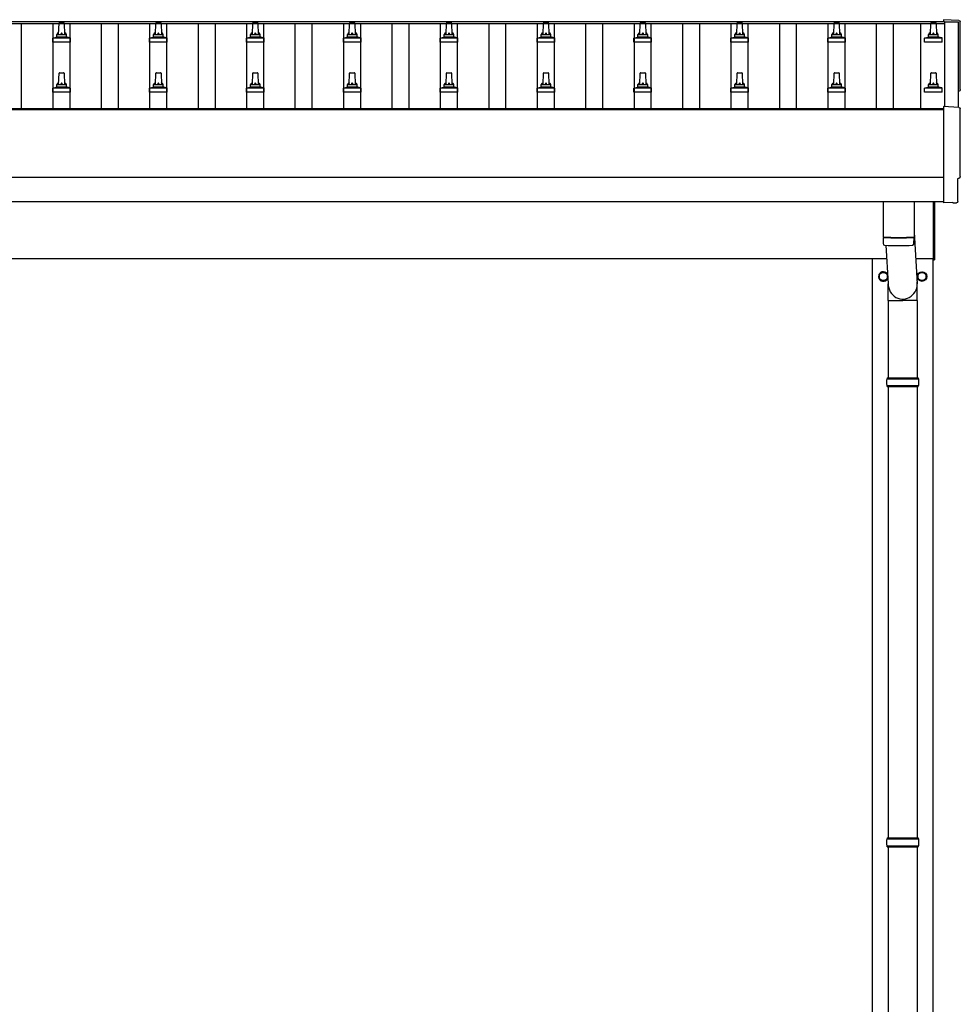
# Model space of a CAD drawing. Units: millimetres. Extents: x 0 to 33640, y 0 to 23760.
# Drawn here: x 8213 to 10155, y 4596 to 6628 of the extents above; entities that cross this region are included whole.
import ezdxf

# ---------------------------------------------------------------- set-up
doc = ezdxf.new("R2010")
doc.units = ezdxf.units.MM
doc.layers.add('YKK_13', color=4, linetype='Continuous', lineweight=30)
doc.layers.add('YKK_A1', color=4, linetype='Continuous', lineweight=30)

msp = doc.modelspace()

# ---------------------------------------------------------------- linework, layer by layer
at = {"layer": 'YKK_13'}
for p, q in [((10151.7, 6626.5), (10120.1, 6628.2)), ((10120.1, 6628.2), (10120.1, 6624.1)), ((8293.1, 6597.6), (8293.8, 6621.1)), ((8294.8, 6622.1), (8303.4, 6622.1)), ((8304.4, 6621.1), (8305.1, 6597.6)), ((8493.1, 6597.6), (8493.8, 6621.1)), ((8494.8, 6622.1), (8503.4, 6622.1)), ((8504.4, 6621.1), (8505.1, 6597.6)), ((8693.1, 6597.6), (8693.8, 6621.1)), ((8694.8, 6622.1), (8703.4, 6622.1)), ((8704.4, 6621.1), (8705.1, 6597.6)), ((8893.1, 6597.6), (8893.8, 6621.1)), ((8894.8, 6622.1), (8903.4, 6622.1)), ((8904.4, 6621.1), (8905.1, 6597.6)), ((9093.1, 6597.6), (9093.8, 6621.1)), ((9094.8, 6622.1), (9103.4, 6622.1)), ((9104.4, 6621.1), (9105.1, 6597.6)), ((9293.1, 6597.6), (9293.8, 6621.1)), ((9294.8, 6622.1), (9303.4, 6622.1)), ((9304.4, 6621.1), (9305.1, 6597.6)), ((9493.1, 6597.6), (9493.8, 6621.1)), ((9494.8, 6622.1), (9503.4, 6622.1)), ((9504.4, 6621.1), (9505.1, 6597.6)), ((9693.1, 6597.6), (9693.8, 6621.1)), ((9694.8, 6622.1), (9703.4, 6622.1)), ((9704.4, 6621.1), (9705.1, 6597.6)), ((9893.1, 6597.6), (9893.8, 6621.1)), ((9894.8, 6622.1), (9903.4, 6622.1)), ((9904.4, 6621.1), (9905.1, 6597.6)), ((10093.1, 6597.6), (10093.8, 6621.1)), ((10094.8, 6622.1), (10103.4, 6622.1)), ((10104.4, 6621.1), (10105.1, 6597.6)), ((8280.8, 6582.1), (8280.8, 6589.8)), ((8281.2, 6590.6), (8316.9, 6590.6)), ((8281.6, 6590.8), (8288.3, 6592.4)), ((8288.7, 6592.6), (8309.5, 6592.6)), ((8289.1, 6593.4), (8289.1, 6597.6)), ((8290.1, 6597.6), (8308.1, 6597.6)), ((8309.1, 6593.4), (8309.1, 6597.6)), ((8316.6, 6590.8), (8309.8, 6592.4)), ((8317.3, 6582.1), (8317.3, 6589.8)), ((8480.8, 6582.1), (8480.8, 6589.8)), ((8481.2, 6590.6), (8516.9, 6590.6)), ((8481.6, 6590.8), (8488.3, 6592.4)), ((8488.7, 6592.6), (8509.5, 6592.6)), ((8489.1, 6593.4), (8489.1, 6597.6)), ((8490.1, 6597.6), (8508.1, 6597.6)), ((8509.1, 6593.4), (8509.1, 6597.6)), ((8516.6, 6590.8), (8509.8, 6592.4)), ((8517.3, 6582.1), (8517.3, 6589.8)), ((8680.8, 6582.1), (8680.8, 6589.8)), ((8681.2, 6590.6), (8716.9, 6590.6)), ((8681.6, 6590.8), (8688.3, 6592.4)), ((8688.7, 6592.6), (8709.5, 6592.6)), ((8689.1, 6593.4), (8689.1, 6597.6)), ((8690.1, 6597.6), (8708.1, 6597.6)), ((8709.1, 6593.4), (8709.1, 6597.6)), ((8716.6, 6590.8), (8709.8, 6592.4)), ((8717.3, 6582.1), (8717.3, 6589.8)), ((8880.8, 6582.1), (8880.8, 6589.8)), ((8881.2, 6590.6), (8916.9, 6590.6)), ((8881.6, 6590.8), (8888.3, 6592.4)), ((8888.7, 6592.6), (8909.5, 6592.6)), ((8889.1, 6593.4), (8889.1, 6597.6)), ((8890.1, 6597.6), (8908.1, 6597.6)), ((8909.1, 6593.4), (8909.1, 6597.6)), ((8916.6, 6590.8), (8909.8, 6592.4)), ((8917.3, 6582.1), (8917.3, 6589.8)), ((9080.8, 6582.1), (9080.8, 6589.8)), ((9081.2, 6590.6), (9116.9, 6590.6)), ((9081.6, 6590.8), (9088.3, 6592.4)), ((9088.7, 6592.6), (9109.5, 6592.6)), ((9089.1, 6593.4), (9089.1, 6597.6)), ((9090.1, 6597.6), (9108.1, 6597.6)), ((9109.1, 6593.4), (9109.1, 6597.6)), ((9116.6, 6590.8), (9109.8, 6592.4)), ((9117.3, 6582.1), (9117.3, 6589.8)), ((9280.8, 6582.1), (9280.8, 6589.8)), ((9281.2, 6590.6), (9316.9, 6590.6)), ((9281.6, 6590.8), (9288.3, 6592.4)), ((9288.7, 6592.6), (9309.5, 6592.6)), ((9289.1, 6593.4), (9289.1, 6597.6)), ((9290.1, 6597.6), (9308.1, 6597.6)), ((9309.1, 6593.4), (9309.1, 6597.6)), ((9316.6, 6590.8), (9309.8, 6592.4)), ((9317.3, 6582.1), (9317.3, 6589.8)), ((9480.8, 6582.1), (9480.8, 6589.8)), ((9481.2, 6590.6), (9516.9, 6590.6)), ((9481.6, 6590.8), (9488.3, 6592.4)), ((9488.7, 6592.6), (9509.5, 6592.6)), ((9489.1, 6593.4), (9489.1, 6597.6)), ((9490.1, 6597.6), (9508.1, 6597.6)), ((9509.1, 6593.4), (9509.1, 6597.6)), ((9516.6, 6590.8), (9509.8, 6592.4)), ((9517.3, 6582.1), (9517.3, 6589.8)), ((9680.8, 6582.1), (9680.8, 6589.8)), ((9681.2, 6590.6), (9716.9, 6590.6)), ((9681.6, 6590.8), (9688.3, 6592.4)), ((9688.7, 6592.6), (9709.5, 6592.6)), ((9689.1, 6593.4), (9689.1, 6597.6)), ((9690.1, 6597.6), (9708.1, 6597.6)), ((9709.1, 6593.4), (9709.1, 6597.6)), ((9716.6, 6590.8), (9709.8, 6592.4)), ((9717.3, 6582.1), (9717.3, 6589.8)), ((9880.8, 6582.1), (9880.8, 6589.8)), ((9881.2, 6590.6), (9916.9, 6590.6)), ((9881.6, 6590.8), (9888.3, 6592.4)), ((9888.7, 6592.6), (9909.5, 6592.6)), ((9889.1, 6593.4), (9889.1, 6597.6)), ((9890.1, 6597.6), (9908.1, 6597.6)), ((9909.1, 6593.4), (9909.1, 6597.6)), ((9916.6, 6590.8), (9909.8, 6592.4)), ((9917.3, 6582.1), (9917.3, 6589.8)), ((10080.8, 6582.1), (10080.8, 6589.8)), ((10081.2, 6590.6), (10116.9, 6590.6)), ((10081.6, 6590.8), (10088.3, 6592.4)), ((10088.7, 6592.6), (10109.5, 6592.6)), ((10089.1, 6593.4), (10089.1, 6597.6)), ((10090.1, 6597.6), (10108.1, 6597.6)), ((10109.1, 6593.4), (10109.1, 6597.6)), ((10116.6, 6590.8), (10109.8, 6592.4)), ((10117.3, 6582.1), (10117.3, 6589.8)), ((8317.3, 6582.1), (8280.8, 6582.1)), ((8517.3, 6582.1), (8480.8, 6582.1)), ((8717.3, 6582.1), (8680.8, 6582.1)), ((8917.3, 6582.1), (8880.8, 6582.1)), ((9117.3, 6582.1), (9080.8, 6582.1)), ((9317.3, 6582.1), (9280.8, 6582.1)), ((9517.3, 6582.1), (9480.8, 6582.1)), ((9717.3, 6582.1), (9680.8, 6582.1)), ((9917.3, 6582.1), (9880.8, 6582.1)), ((10117.3, 6582.1), (10080.8, 6582.1)), ((8293.1, 6494.3), (8293.8, 6517.8)), ((8294.8, 6518.8), (8303.4, 6518.8)), ((8304.4, 6517.8), (8305.1, 6494.3)), ((8493.1, 6494.3), (8493.8, 6517.8)), ((8494.8, 6518.8), (8503.4, 6518.8)), ((8504.4, 6517.8), (8505.1, 6494.3)), ((8693.1, 6494.3), (8693.8, 6517.8)), ((8694.8, 6518.8), (8703.4, 6518.8)), ((8704.4, 6517.8), (8705.1, 6494.3)), ((8893.1, 6494.3), (8893.8, 6517.8)), ((8894.8, 6518.8), (8903.4, 6518.8)), ((8904.4, 6517.8), (8905.1, 6494.3)), ((9093.1, 6494.3), (9093.8, 6517.8)), ((9094.8, 6518.8), (9103.4, 6518.8)), ((9104.4, 6517.8), (9105.1, 6494.3)), ((9293.1, 6494.3), (9293.8, 6517.8)), ((9294.8, 6518.8), (9303.4, 6518.8)), ((9304.4, 6517.8), (9305.1, 6494.3)), ((9493.1, 6494.3), (9493.8, 6517.8)), ((9494.8, 6518.8), (9503.4, 6518.8)), ((9504.4, 6517.8), (9505.1, 6494.3)), ((9693.1, 6494.3), (9693.8, 6517.8)), ((9694.8, 6518.8), (9703.4, 6518.8)), ((9704.4, 6517.8), (9705.1, 6494.3)), ((9893.1, 6494.3), (9893.8, 6517.8)), ((9894.8, 6518.8), (9903.4, 6518.8)), ((9904.4, 6517.8), (9905.1, 6494.3)), ((10093.1, 6494.3), (10093.8, 6517.8)), ((10094.8, 6518.8), (10103.4, 6518.8)), ((10104.4, 6517.8), (10105.1, 6494.3)), ((8280.8, 6478.8), (8280.8, 6486.5)), ((8281.2, 6487.3), (8316.9, 6487.3)), ((8281.6, 6487.4), (8288.3, 6489.1)), ((8288.7, 6489.3), (8309.5, 6489.3)), ((8289.1, 6490), (8289.1, 6494.3)), ((8290.1, 6494.3), (8308.1, 6494.3)), ((8309.1, 6490), (8309.1, 6494.3)), ((8316.6, 6487.4), (8309.8, 6489.1)), ((8317.3, 6478.8), (8317.3, 6486.5)), ((8480.8, 6478.8), (8480.8, 6486.5)), ((8481.2, 6487.3), (8516.9, 6487.3)), ((8481.6, 6487.4), (8488.3, 6489.1)), ((8488.7, 6489.3), (8509.5, 6489.3)), ((8489.1, 6490), (8489.1, 6494.3)), ((8490.1, 6494.3), (8508.1, 6494.3)), ((8509.1, 6490), (8509.1, 6494.3)), ((8516.6, 6487.4), (8509.8, 6489.1)), ((8517.3, 6478.8), (8517.3, 6486.5)), ((8680.8, 6478.8), (8680.8, 6486.5)), ((8681.2, 6487.3), (8716.9, 6487.3)), ((8681.6, 6487.4), (8688.3, 6489.1)), ((8688.7, 6489.3), (8709.5, 6489.3)), ((8689.1, 6490), (8689.1, 6494.3)), ((8690.1, 6494.3), (8708.1, 6494.3)), ((8709.1, 6490), (8709.1, 6494.3)), ((8716.6, 6487.4), (8709.8, 6489.1)), ((8717.3, 6478.8), (8717.3, 6486.5)), ((8880.8, 6478.8), (8880.8, 6486.5)), ((8881.2, 6487.3), (8916.9, 6487.3)), ((8881.6, 6487.4), (8888.3, 6489.1)), ((8888.7, 6489.3), (8909.5, 6489.3)), ((8889.1, 6490), (8889.1, 6494.3)), ((8890.1, 6494.3), (8908.1, 6494.3)), ((8909.1, 6490), (8909.1, 6494.3)), ((8916.6, 6487.4), (8909.8, 6489.1)), ((8917.3, 6478.8), (8917.3, 6486.5)), ((9080.8, 6478.8), (9080.8, 6486.5)), ((9081.2, 6487.3), (9116.9, 6487.3)), ((9081.6, 6487.4), (9088.3, 6489.1)), ((9088.7, 6489.3), (9109.5, 6489.3)), ((9089.1, 6490), (9089.1, 6494.3)), ((9090.1, 6494.3), (9108.1, 6494.3)), ((9109.1, 6490), (9109.1, 6494.3)), ((9116.6, 6487.4), (9109.8, 6489.1)), ((9117.3, 6478.8), (9117.3, 6486.5)), ((9280.8, 6478.8), (9280.8, 6486.5)), ((9281.2, 6487.3), (9316.9, 6487.3)), ((9281.6, 6487.4), (9288.3, 6489.1)), ((9288.7, 6489.3), (9309.5, 6489.3)), ((9289.1, 6490), (9289.1, 6494.3)), ((9290.1, 6494.3), (9308.1, 6494.3)), ((9309.1, 6490), (9309.1, 6494.3)), ((9316.6, 6487.4), (9309.8, 6489.1)), ((9317.3, 6478.8), (9317.3, 6486.5)), ((9480.8, 6478.8), (9480.8, 6486.5)), ((9481.2, 6487.3), (9516.9, 6487.3)), ((9481.6, 6487.4), (9488.3, 6489.1)), ((9488.7, 6489.3), (9509.5, 6489.3)), ((9489.1, 6490), (9489.1, 6494.3)), ((9490.1, 6494.3), (9508.1, 6494.3)), ((9509.1, 6490), (9509.1, 6494.3)), ((9516.6, 6487.4), (9509.8, 6489.1)), ((9517.3, 6478.8), (9517.3, 6486.5)), ((9680.8, 6478.8), (9680.8, 6486.5)), ((9681.2, 6487.3), (9716.9, 6487.3)), ((9681.6, 6487.4), (9688.3, 6489.1)), ((9688.7, 6489.3), (9709.5, 6489.3)), ((9689.1, 6490), (9689.1, 6494.3)), ((9690.1, 6494.3), (9708.1, 6494.3)), ((9709.1, 6490), (9709.1, 6494.3)), ((9716.6, 6487.4), (9709.8, 6489.1)), ((9717.3, 6478.8), (9717.3, 6486.5)), ((9880.8, 6478.8), (9880.8, 6486.5)), ((9881.2, 6487.3), (9916.9, 6487.3)), ((9881.6, 6487.4), (9888.3, 6489.1)), ((9888.7, 6489.3), (9909.5, 6489.3)), ((9889.1, 6490), (9889.1, 6494.3)), ((9890.1, 6494.3), (9908.1, 6494.3)), ((9909.1, 6490), (9909.1, 6494.3)), ((9916.6, 6487.4), (9909.8, 6489.1)), ((9917.3, 6478.8), (9917.3, 6486.5)), ((10080.8, 6478.8), (10080.8, 6486.5)), ((10081.2, 6487.3), (10116.9, 6487.3)), ((10081.6, 6487.4), (10088.3, 6489.1)), ((10088.7, 6489.3), (10109.5, 6489.3)), ((10089.1, 6490), (10089.1, 6494.3)), ((10090.1, 6494.3), (10108.1, 6494.3)), ((10109.1, 6490), (10109.1, 6494.3)), ((10116.6, 6487.4), (10109.8, 6489.1)), ((10117.3, 6478.8), (10117.3, 6486.5)), ((8317.3, 6478.8), (8280.8, 6478.8)), ((8517.3, 6478.8), (8480.8, 6478.8)), ((8717.3, 6478.8), (8680.8, 6478.8)), ((8917.3, 6478.8), (8880.8, 6478.8)), ((9117.3, 6478.8), (9080.8, 6478.8)), ((9317.3, 6478.8), (9280.8, 6478.8)), ((9517.3, 6478.8), (9480.8, 6478.8)), ((9717.3, 6478.8), (9680.8, 6478.8)), ((9917.3, 6478.8), (9880.8, 6478.8)), ((10117.3, 6478.8), (10080.8, 6478.8)), ((10151.7, 6447.1), (10120.1, 6448.7)), ((10120.1, 6448.7), (10120.1, 6250.9)), ((10149.5, 6253.2), (10149.5, 6300.3)), ((10149.5, 6300.3), (10150.1, 6300.3)), ((9995.1, 6252.9), (9995.1, 6179.8)), ((10059.1, 6252.9), (10059.1, 6179.8)), ((10099.1, 6132.5), (10099.1, 6252.8)), ((10101.1, 6252.8), (10101.1, 6132.5)), ((10120.1, 6250.9), (10120.1, 6249.9)), ((10138.3, 6250.8), (10120.1, 6249.9)), ((10139, 6250.1), (10138.3, 6250.8)), ((10139.7, 6249.9), (10146.6, 6250.2)), ((9999.6, 6179.6), (9999.6, 6178.6)), ((10054.6, 6179.6), (10054.6, 6178.6)), ((10059.1, 6189.4), (10065.6, 6083)), ((9995, 6178.8), (9995.3, 6165.9)), ((10000.6, 6162.6), (10005.5, 6083)), ((10058.9, 6165.9), (10059.1, 6178.8)), ((10099.1, 6132.5), (10101.1, 6132.5)), ((10005.4, 6048.3), (10005.4, 6083)), ((10065.7, 6048.3), (10065.7, 6083)), ((10005.4, 6048.3), (10035.6, 6048.3)), ((10005.6, 6048.3), (10005.6, 5889)), ((10065.7, 6048.3), (10035.6, 6048.3)), ((10065.6, 6048.3), (10065.6, 5889)), ((10002.6, 5887), (10068.6, 5887)), ((10003.6, 5889), (10067.6, 5889)), ((10003.6, 5889), (10003.6, 5887)), ((10067.6, 5889), (10067.6, 5887)), ((10002.6, 5873), (10068.6, 5873)), ((10003.6, 5871), (10003.6, 5873)), ((10003.6, 5871), (10067.6, 5871)), ((10005.6, 5871), (10005.6, 4939)), ((10065.6, 5871), (10065.6, 4939)), ((10067.6, 5871), (10067.6, 5873)), ((10002.6, 4937), (10068.6, 4937)), ((10002.6, 4923), (10068.6, 4923)), ((10003.6, 4939), (10067.6, 4939)), ((10003.6, 4939), (10003.6, 4937)), ((10003.6, 4921), (10003.6, 4923)), ((10003.6, 4921), (10067.6, 4921)), ((10005.6, 4921), (10005.6, 3989)), ((10065.6, 4921), (10065.6, 3989)), ((10067.6, 4939), (10067.6, 4937)), ((10067.6, 4921), (10067.6, 4923))]:
    msp.add_line(p, q, dxfattribs=at)
at = {"layer": 'YKK_13', "ltscale": 2}
for p, q in [((9987, 6098.2), (9987.1, 6098.2)), ((9987, 6097.8), (9987.1, 6097.8)), ((9987.1, 6102.9), (9995.6, 6107.8)), ((9987.1, 6093.1), (9987.1, 6102.9)), ((9995.6, 6107.8), (10004.1, 6102.9)), ((10004.1, 6102.9), (10004.1, 6093.1)), ((10067, 6098.2), (10067.1, 6098.2)), ((10067, 6097.8), (10067.1, 6097.8)), ((10067.1, 6102.9), (10075.6, 6107.8)), ((10067.1, 6093.1), (10067.1, 6102.9)), ((10075.6, 6107.8), (10084.1, 6102.9)), ((10084.1, 6102.9), (10084.1, 6093.1)), ((9995.6, 6088.2), (9987.1, 6093.1)), ((10004.1, 6093.1), (9995.6, 6088.2)), ((10075.6, 6088.2), (10067.1, 6093.1)), ((10084.1, 6093.1), (10075.6, 6088.2))]:
    msp.add_line(p, q, dxfattribs=at)
for centre, radius in [((9995.6, 6098), 8.5), ((10075.6, 6098), 10), ((10075.6, 6098), 8.5)]:
    msp.add_circle(centre, radius, dxfattribs=at)
at = {"layer": 'YKK_13'}
for centre, radius, start, end in [((8294.8, 6621.1), 1, 90, 178.6051), ((8303.4, 6621.1), 1, 1.3949, 90), ((8494.8, 6621.1), 1, 90, 178.6051), ((8503.4, 6621.1), 1, 1.3949, 90), ((8694.8, 6621.1), 1, 90, 178.6051), ((8703.4, 6621.1), 1, 1.3949, 90), ((8894.8, 6621.1), 1, 90, 178.6051), ((8903.4, 6621.1), 1, 1.3949, 90), ((9094.8, 6621.1), 1, 90, 178.6051), ((9103.4, 6621.1), 1, 1.3949, 90), ((9294.8, 6621.1), 1, 90, 178.6051), ((9303.4, 6621.1), 1, 1.3949, 90), ((9494.8, 6621.1), 1, 90, 178.6051), ((9503.4, 6621.1), 1, 1.3949, 90), ((9694.8, 6621.1), 1, 90, 178.6051), ((9703.4, 6621.1), 1, 1.3949, 90), ((9894.8, 6621.1), 1, 90, 178.6051), ((9903.4, 6621.1), 1, 1.3949, 90), ((10094.8, 6621.1), 1, 90, 178.6051), ((10103.4, 6621.1), 1, 1.3949, 90), ((8281.8, 6589.8), 1, 103.627, 180), ((8288.1, 6593.4), 1, 283.627, 0), ((8293.2, 6597), 4.13, 90, 171.1763), ((8290.1, 6596.6), 1, 90, 180), ((8302.4, 6597.6), 4.83, 133.6028, 180), ((8295.7, 6597.6), 4.83, 0, 46.3972), ((8305, 6597), 4.13, 8.8237, 90), ((8308.1, 6596.6), 1, 0, 90), ((8310.1, 6593.4), 1, 180, 256.373), ((8316.3, 6589.8), 1, 0, 76.373), ((8481.8, 6589.8), 1, 103.627, 180), ((8488.1, 6593.4), 1, 283.627, 0), ((8493.2, 6597), 4.13, 90, 171.1763), ((8490.1, 6596.6), 1, 90, 180), ((8502.4, 6597.6), 4.83, 133.6028, 180), ((8495.7, 6597.6), 4.83, 0, 46.3972), ((8505, 6597), 4.13, 8.8237, 90), ((8508.1, 6596.6), 1, 0, 90), ((8510.1, 6593.4), 1, 180, 256.373), ((8516.3, 6589.8), 1, 0, 76.373), ((8681.8, 6589.8), 1, 103.627, 180), ((8688.1, 6593.4), 1, 283.627, 0), ((8693.2, 6597), 4.13, 90, 171.1763), ((8690.1, 6596.6), 1, 90, 180), ((8702.4, 6597.6), 4.83, 133.6028, 180), ((8695.7, 6597.6), 4.83, 0, 46.3972), ((8705, 6597), 4.13, 8.8237, 90), ((8708.1, 6596.6), 1, 0, 90), ((8710.1, 6593.4), 1, 180, 256.373), ((8716.3, 6589.8), 1, 0, 76.373), ((8881.8, 6589.8), 1, 103.627, 180), ((8888.1, 6593.4), 1, 283.627, 0), ((8893.2, 6597), 4.13, 90, 171.1763), ((8890.1, 6596.6), 1, 90, 180), ((8902.4, 6597.6), 4.83, 133.6028, 180), ((8895.7, 6597.6), 4.83, 0, 46.3972), ((8905, 6597), 4.13, 8.8237, 90), ((8908.1, 6596.6), 1, 0, 90), ((8910.1, 6593.4), 1, 180, 256.373), ((8916.3, 6589.8), 1, 0, 76.373), ((9081.8, 6589.8), 1, 103.627, 180), ((9088.1, 6593.4), 1, 283.627, 0), ((9093.2, 6597), 4.13, 90, 171.1763), ((9090.1, 6596.6), 1, 90, 180), ((9102.4, 6597.6), 4.83, 133.6028, 180), ((9095.7, 6597.6), 4.83, 0, 46.3972), ((9105, 6597), 4.13, 8.8237, 90), ((9108.1, 6596.6), 1, 0, 90), ((9110.1, 6593.4), 1, 180, 256.373), ((9116.3, 6589.8), 1, 0, 76.373), ((9281.8, 6589.8), 1, 103.627, 180), ((9288.1, 6593.4), 1, 283.627, 0), ((9293.2, 6597), 4.13, 90, 171.1763), ((9290.1, 6596.6), 1, 90, 180), ((9302.4, 6597.6), 4.83, 133.6028, 180), ((9295.7, 6597.6), 4.83, 0, 46.3972), ((9305, 6597), 4.13, 8.8237, 90), ((9308.1, 6596.6), 1, 0, 90), ((9310.1, 6593.4), 1, 180, 256.373), ((9316.3, 6589.8), 1, 0, 76.373), ((9481.8, 6589.8), 1, 103.627, 180), ((9488.1, 6593.4), 1, 283.627, 0), ((9493.2, 6597), 4.13, 90, 171.1763), ((9490.1, 6596.6), 1, 90, 180), ((9502.4, 6597.6), 4.83, 133.6028, 180), ((9495.7, 6597.6), 4.83, 0, 46.3972), ((9505, 6597), 4.13, 8.8237, 90), ((9508.1, 6596.6), 1, 0, 90), ((9510.1, 6593.4), 1, 180, 256.373), ((9516.3, 6589.8), 1, 0, 76.373), ((9681.8, 6589.8), 1, 103.627, 180), ((9688.1, 6593.4), 1, 283.627, 0), ((9693.2, 6597), 4.13, 90, 171.1763), ((9690.1, 6596.6), 1, 90, 180), ((9702.4, 6597.6), 4.83, 133.6028, 180), ((9695.7, 6597.6), 4.83, 0, 46.3972), ((9705, 6597), 4.13, 8.8237, 90), ((9708.1, 6596.6), 1, 0, 90), ((9710.1, 6593.4), 1, 180, 256.373), ((9716.3, 6589.8), 1, 0, 76.373), ((9881.8, 6589.8), 1, 103.627, 180), ((9888.1, 6593.4), 1, 283.627, 0), ((9893.2, 6597), 4.13, 90, 171.1763), ((9890.1, 6596.6), 1, 90, 180), ((9902.4, 6597.6), 4.83, 133.6028, 180), ((9895.7, 6597.6), 4.83, 0, 46.3972), ((9905, 6597), 4.13, 8.8237, 90), ((9908.1, 6596.6), 1, 0, 90), ((9910.1, 6593.4), 1, 180, 256.373), ((9916.3, 6589.8), 1, 0, 76.373), ((10081.8, 6589.8), 1, 103.627, 180), ((10088.1, 6593.4), 1, 283.627, 0), ((10093.2, 6597), 4.13, 90, 171.1763), ((10090.1, 6596.6), 1, 90, 180), ((10102.4, 6597.6), 4.83, 133.6028, 180), ((10095.7, 6597.6), 4.83, 0, 46.3972), ((10105, 6597), 4.13, 8.8237, 90), ((10108.1, 6596.6), 1, 0, 90), ((10110.1, 6593.4), 1, 180, 256.373), ((10116.3, 6589.8), 1, 0, 76.373), ((8294.8, 6517.8), 1, 90, 178.6051), ((8303.4, 6517.8), 1, 1.3949, 90), ((8494.8, 6517.8), 1, 90, 178.6051), ((8503.4, 6517.8), 1, 1.3949, 90), ((8694.8, 6517.8), 1, 90, 178.6051), ((8703.4, 6517.8), 1, 1.3949, 90), ((8894.8, 6517.8), 1, 90, 178.6051), ((8903.4, 6517.8), 1, 1.3949, 90), ((9094.8, 6517.8), 1, 90, 178.6051), ((9103.4, 6517.8), 1, 1.3949, 90), ((9294.8, 6517.8), 1, 90, 178.6051), ((9303.4, 6517.8), 1, 1.3949, 90), ((9494.8, 6517.8), 1, 90, 178.6051), ((9503.4, 6517.8), 1, 1.3949, 90), ((9694.8, 6517.8), 1, 90, 178.6051), ((9703.4, 6517.8), 1, 1.3949, 90), ((9894.8, 6517.8), 1, 90, 178.6051), ((9903.4, 6517.8), 1, 1.3949, 90), ((10094.8, 6517.8), 1, 90, 178.6051), ((10103.4, 6517.8), 1, 1.3949, 90), ((8281.8, 6486.5), 1, 103.627, 180), ((8288.1, 6490), 1, 283.627, 0), ((8293.2, 6493.6), 4.13, 90, 171.1763), ((8290.1, 6493.3), 1, 90, 180), ((8302.4, 6494.3), 4.83, 133.6028, 180), ((8295.7, 6494.3), 4.83, 0, 46.3972), ((8305, 6493.6), 4.13, 8.8237, 90), ((8308.1, 6493.3), 1, 0, 90), ((8310.1, 6490), 1, 180, 256.373), ((8316.3, 6486.5), 1, 0, 76.373), ((8481.8, 6486.5), 1, 103.627, 180), ((8488.1, 6490), 1, 283.627, 0), ((8493.2, 6493.6), 4.13, 90, 171.1763), ((8490.1, 6493.3), 1, 90, 180), ((8502.4, 6494.3), 4.83, 133.6028, 180), ((8495.7, 6494.3), 4.83, 0, 46.3972), ((8505, 6493.6), 4.13, 8.8237, 90), ((8508.1, 6493.3), 1, 0, 90), ((8510.1, 6490), 1, 180, 256.373), ((8516.3, 6486.5), 1, 0, 76.373), ((8681.8, 6486.5), 1, 103.627, 180), ((8688.1, 6490), 1, 283.627, 0), ((8693.2, 6493.6), 4.13, 90, 171.1763), ((8690.1, 6493.3), 1, 90, 180), ((8702.4, 6494.3), 4.83, 133.6028, 180), ((8695.7, 6494.3), 4.83, 0, 46.3972), ((8705, 6493.6), 4.13, 8.8237, 90), ((8708.1, 6493.3), 1, 0, 90), ((8710.1, 6490), 1, 180, 256.373), ((8716.3, 6486.5), 1, 0, 76.373), ((8881.8, 6486.5), 1, 103.627, 180), ((8888.1, 6490), 1, 283.627, 0), ((8893.2, 6493.6), 4.13, 90, 171.1763), ((8890.1, 6493.3), 1, 90, 180), ((8902.4, 6494.3), 4.83, 133.6028, 180), ((8895.7, 6494.3), 4.83, 0, 46.3972), ((8905, 6493.6), 4.13, 8.8237, 90), ((8908.1, 6493.3), 1, 0, 90), ((8910.1, 6490), 1, 180, 256.373), ((8916.3, 6486.5), 1, 0, 76.373), ((9081.8, 6486.5), 1, 103.627, 180), ((9088.1, 6490), 1, 283.627, 0), ((9093.2, 6493.6), 4.13, 90, 171.1763), ((9090.1, 6493.3), 1, 90, 180), ((9102.4, 6494.3), 4.83, 133.6028, 180), ((9095.7, 6494.3), 4.83, 0, 46.3972), ((9105, 6493.6), 4.13, 8.8237, 90), ((9108.1, 6493.3), 1, 0, 90), ((9110.1, 6490), 1, 180, 256.373), ((9116.3, 6486.5), 1, 0, 76.373), ((9281.8, 6486.5), 1, 103.627, 180), ((9288.1, 6490), 1, 283.627, 0), ((9293.2, 6493.6), 4.13, 90, 171.1763), ((9290.1, 6493.3), 1, 90, 180), ((9302.4, 6494.3), 4.83, 133.6028, 180), ((9295.7, 6494.3), 4.83, 0, 46.3972), ((9305, 6493.6), 4.13, 8.8237, 90), ((9308.1, 6493.3), 1, 0, 90), ((9310.1, 6490), 1, 180, 256.373), ((9316.3, 6486.5), 1, 0, 76.373), ((9481.8, 6486.5), 1, 103.627, 180), ((9488.1, 6490), 1, 283.627, 0), ((9493.2, 6493.6), 4.13, 90, 171.1763), ((9490.1, 6493.3), 1, 90, 180), ((9502.4, 6494.3), 4.83, 133.6028, 180), ((9495.7, 6494.3), 4.83, 0, 46.3972), ((9505, 6493.6), 4.13, 8.8237, 90), ((9508.1, 6493.3), 1, 0, 90), ((9510.1, 6490), 1, 180, 256.373), ((9516.3, 6486.5), 1, 0, 76.373), ((9681.8, 6486.5), 1, 103.627, 180), ((9688.1, 6490), 1, 283.627, 0), ((9693.2, 6493.6), 4.13, 90, 171.1763), ((9690.1, 6493.3), 1, 90, 180), ((9702.4, 6494.3), 4.83, 133.6028, 180), ((9695.7, 6494.3), 4.83, 0, 46.3972), ((9705, 6493.6), 4.13, 8.8237, 90), ((9708.1, 6493.3), 1, 0, 90), ((9710.1, 6490), 1, 180, 256.373), ((9716.3, 6486.5), 1, 0, 76.373), ((9881.8, 6486.5), 1, 103.627, 180), ((9888.1, 6490), 1, 283.627, 0), ((9893.2, 6493.6), 4.13, 90, 171.1763), ((9890.1, 6493.3), 1, 90, 180), ((9902.4, 6494.3), 4.83, 133.6028, 180), ((9895.7, 6494.3), 4.83, 0, 46.3972), ((9905, 6493.6), 4.13, 8.8237, 90), ((9908.1, 6493.3), 1, 0, 90), ((9910.1, 6490), 1, 180, 256.373), ((9916.3, 6486.5), 1, 0, 76.373), ((10081.8, 6486.5), 1, 103.627, 180), ((10088.1, 6490), 1, 283.627, 0), ((10093.2, 6493.6), 4.13, 90, 171.1763), ((10090.1, 6493.3), 1, 90, 180), ((10102.4, 6494.3), 4.83, 133.6028, 180), ((10095.7, 6494.3), 4.83, 0, 46.3972), ((10105, 6493.6), 4.13, 8.8237, 90), ((10108.1, 6493.3), 1, 0, 90), ((10110.1, 6490), 1, 180, 256.373), ((10116.3, 6486.5), 1, 0, 76.373), ((10027.1, 6659.6), 480.8, 266.1838, 273.8162), ((10027.1, 6658.6), 480.8, 266.1838, 273.8162), ((9998.7, 6166.1), 3.43, 183.9021, 262.9901), ((10027.1, 6681.6), 519.7, 266.822, 273.1764), ((10055.5, 6166.1), 3.43, 277.0835, 356.0869), ((10051.3, 5880), 49.3, 171.8288, 180), ((10051.3, 5880), 49.3, 180, 188.1713), ((10019.8, 5880), 49.3, 360, 8.1712), ((10019.8, 5880), 49.3, 351.8287, 360), ((10051.3, 4930), 49.3, 171.8288, 180), ((10051.3, 4930), 49.3, 180, 188.1713), ((10019.8, 4930), 49.3, 360, 8.1712), ((10019.8, 4930), 49.3, 351.8287, 360)]:
    msp.add_arc(centre, radius, start, end, dxfattribs=at)
at = {"layer": 'YKK_13', "ltscale": 2}
for centre, radius, start, end in [((9995.6, 6098), 10, 29.3684, 337.6801), ((9995.6, 6098), 8.6, 171.254, 178.3342), ((9995.6, 6098), 8.6, 181.6658, 188.746), ((9995.6, 6098), 8.6, 111.254, 128.746), ((9995.6, 6098), 8.6, 51.254, 68.746), ((9995.6, 6098), 8.6, 351.254, 8.746), ((10075.6, 6098), 8.6, 171.254, 178.3342), ((10075.6, 6098), 8.6, 181.6658, 188.746), ((10075.6, 6098), 8.6, 111.254, 128.746), ((10075.6, 6098), 8.6, 51.254, 68.746), ((10075.6, 6098), 8.6, 351.254, 8.746), ((9995.6, 6098), 8.6, 231.254, 248.746), ((9995.6, 6098), 8.6, 291.254, 308.746), ((10075.6, 6098), 8.6, 231.254, 248.746), ((10075.6, 6098), 8.6, 291.254, 308.746)]:
    msp.add_arc(centre, radius, start, end, dxfattribs=at)
at = {"layer": 'YKK_13', "extrusion": (3.6e-15, 0, -1)}
for centre, major_axis, start_param, end_param in [((10151.5, 6623.5), (3, 0), 4.764749, 6.297982), ((14917.4, 6553.1), (-4763.4, 0), 6.268693, 6.297982), ((10150.1, 6484.1), (4.41, 0), 6.268693, 7.625217), ((10151.5, 6444.1), (3, 0), 4.764749, 6.297982), ((14917.4, 6373.7), (-4763.4, 0), 6.268693, 6.297982), ((10150.1, 6304.7), (4.41, 0), 6.268693, 7.853982)]:
    msp.add_ellipse(centre, major_axis=major_axis, ratio=0.99863, start_param=start_param, end_param=end_param, dxfattribs=at)
at = {"layer": 'YKK_13', "extrusion": (3.8e-15, -1.2e-15, -1)}
msp.add_ellipse((10139.7, 6250.9), major_axis=(0.727, -0.69), ratio=0.9974, start_param=0.757954, end_param=1.570796, dxfattribs=at)
at = {"layer": 'YKK_13', "extrusion": (3.8e-15, -3e-16, -1)}
msp.add_ellipse((10146.5, 6253.2), major_axis=(2.18, -2.07), ratio=0.9974, start_param=5.525231, end_param=7.04114, dxfattribs=at)
at = {"layer": 'YKK_13'}
msp.add_ellipse((10035.6, 6083), major_axis=(0, -31.6), ratio=0.952301, start_param=4.712389, end_param=7.983146, dxfattribs=at)
at = {"layer": 'YKK_A1'}
for p, q in [((4676.1, 6624.1), (10122.1, 6624.1)), ((4676.1, 6620.5), (10122.1, 6620.5)), ((8216.6, 6444.5), (8216.6, 6620.5)), ((8281.6, 6444.5), (8281.6, 6620.5)), ((8316.6, 6444.5), (8316.6, 6620.5)), ((8381.6, 6444.5), (8381.6, 6620.5)), ((8416.6, 6444.5), (8416.6, 6620.5)), ((8481.6, 6444.5), (8481.6, 6620.5)), ((8516.6, 6444.5), (8516.6, 6620.5)), ((8581.6, 6444.5), (8581.6, 6620.5)), ((8616.6, 6444.5), (8616.6, 6620.5)), ((8681.6, 6444.5), (8681.6, 6620.5)), ((8716.6, 6444.5), (8716.6, 6620.5)), ((8781.6, 6444.5), (8781.6, 6620.5)), ((8816.6, 6444.5), (8816.6, 6620.5)), ((8881.6, 6444.5), (8881.6, 6620.5)), ((8916.6, 6444.5), (8916.6, 6620.5)), ((8981.6, 6444.5), (8981.6, 6620.5)), ((9016.6, 6444.5), (9016.6, 6620.5)), ((9081.6, 6444.5), (9081.6, 6620.5)), ((9116.6, 6444.5), (9116.6, 6620.5)), ((9181.6, 6444.5), (9181.6, 6620.5)), ((9216.6, 6444.5), (9216.6, 6620.5)), ((9281.6, 6444.5), (9281.6, 6620.5)), ((9316.6, 6444.5), (9316.6, 6620.5)), ((9381.6, 6444.5), (9381.6, 6620.5)), ((9416.6, 6444.5), (9416.6, 6620.5)), ((9481.6, 6444.5), (9481.6, 6620.5)), ((9516.6, 6444.5), (9516.6, 6620.5)), ((9581.6, 6444.5), (9581.6, 6620.5)), ((9616.6, 6444.5), (9616.6, 6620.5)), ((9681.6, 6444.5), (9681.6, 6620.5)), ((9716.6, 6444.5), (9716.6, 6620.5)), ((9781.6, 6444.5), (9781.6, 6620.5)), ((9816.6, 6444.5), (9816.6, 6620.5)), ((9881.6, 6444.5), (9881.6, 6620.5)), ((9916.6, 6444.5), (9916.6, 6620.5)), ((9981.6, 6444.5), (9981.6, 6620.5)), ((10016.6, 6444.5), (10016.6, 6620.5)), ((10072.6, 6620.5), (10072.6, 6444.5)), ((10122.1, 6624.1), (10122.1, 6620.5)), ((10122.1, 6623.1), (10122.1, 6448.6)), ((10151.1, 6623.1), (10122.1, 6623.1)), ((10151.1, 6447.1), (10151.1, 6623.1)), ((4678.1, 6444.5), (10120.1, 6444.5)), ((4678.1, 6442.6), (10120.1, 6442.6)), ((4678.1, 6252.9), (10120.1, 6252.9)), ((4699.1, 6135), (10002.3, 6135)), ((9973.1, 3280), (9973.1, 6135)), ((10062.4, 6135), (10099.1, 6135)), ((10098.1, 6135), (10098.1, 3280))]:
    msp.add_line(p, q, dxfattribs=at)
at = {"layer": 'YKK_A1', "ltscale": 25}
msp.add_line((10120.1, 6302.7), (4678.1, 6302.7), dxfattribs=at)

doc.saveas('drawing.dxf')
